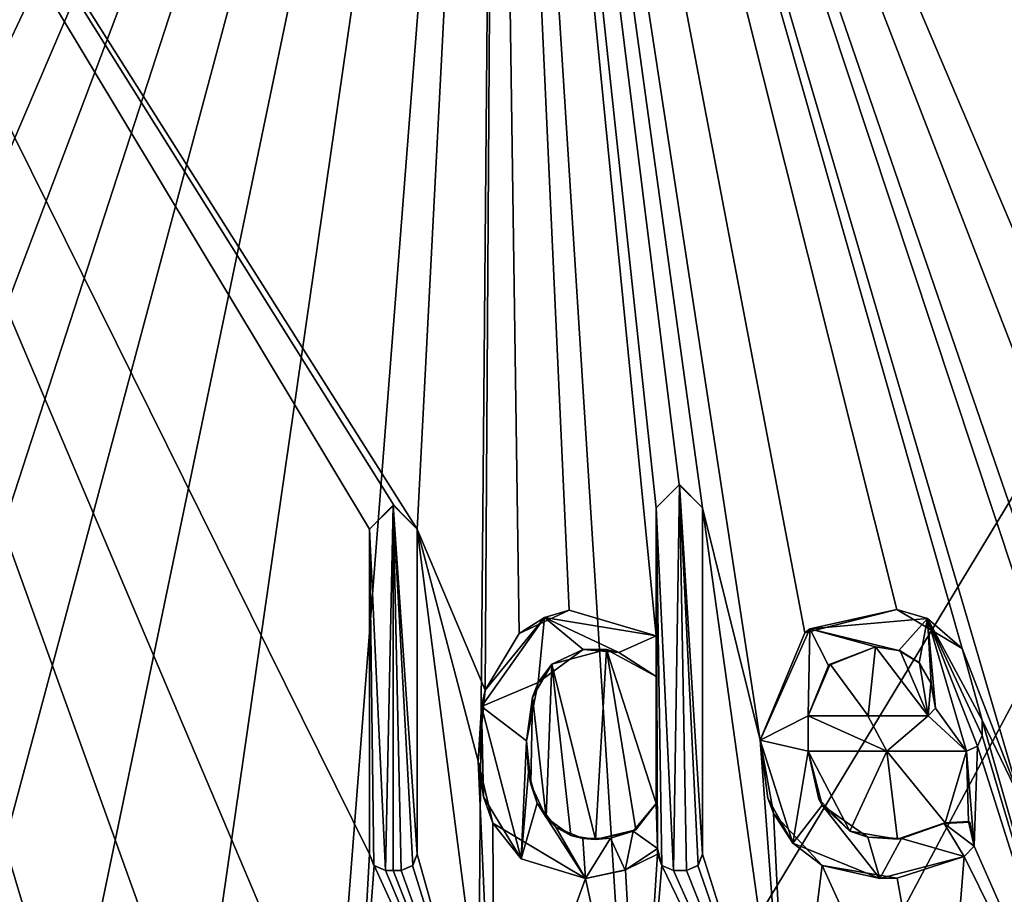
# Model space of a CAD drawing. Units: millimetres. Extents: x -97 to 97, y -10 to 206.
# Drawn here: x -11 to -5, y 32 to 38 of the extents above; entities that cross this region are included whole.
import ezdxf

# ---------------------------------------------------------------- set-up
doc = ezdxf.new("R2010")
doc.units = ezdxf.units.MM
doc.header["$LTSCALE"] = 127.314815
for name, color, linetype in [('300', 7, 'CONTINUOUS'), ('342', 7, 'CONTINUOUS'), ('343', 7, 'CONTINUOUS'), ('344', 7, 'CONTINUOUS'), ('345', 7, 'CONTINUOUS'), ('346', 7, 'CONTINUOUS'), ('347', 7, 'CONTINUOUS'), ('348', 7, 'CONTINUOUS'), ('349', 7, 'CONTINUOUS'), ('350', 7, 'CONTINUOUS'), ('351', 7, 'CONTINUOUS'), ('352', 7, 'CONTINUOUS'), ('353', 7, 'CONTINUOUS'), ('371', 7, 'CONTINUOUS'), ('372', 7, 'CONTINUOUS'), ('373', 7, 'CONTINUOUS'), ('374', 7, 'CONTINUOUS'), ('375', 7, 'CONTINUOUS'), ('376', 7, 'CONTINUOUS'), ('377', 7, 'CONTINUOUS'), ('378', 7, 'CONTINUOUS'), ('379', 7, 'CONTINUOUS'), ('380', 7, 'CONTINUOUS'), ('381', 7, 'CONTINUOUS'), ('382', 7, 'CONTINUOUS'), ('498', 7, 'CONTINUOUS'), ('499', 7, 'CONTINUOUS'), ('500', 7, 'CONTINUOUS'), ('501', 7, 'CONTINUOUS'), ('502', 7, 'CONTINUOUS'), ('503', 7, 'CONTINUOUS'), ('504', 7, 'CONTINUOUS'), ('516', 7, 'CONTINUOUS')]:
    doc.layers.add(name, color=color, linetype=linetype)

msp = doc.modelspace()

# ---------------------------------------------------------------- linework, layer by layer
at = {"layer": '300', "color": 7, "linetype": 'Continuous', "true_color": 0xfffff2}
for points in [[(-14.7227, 43.7, -8.4995), (-8.4915, 43.7, -14.7273), (-14.4867, 31.0001, -8.8958), (-14.7227, 43.7, -8.4995)], [(-14.4867, 31.0001, -8.8958), (-8.4915, 43.7, -14.7273), (-13.9155, 31.0001, -9.7651), (-14.4867, 31.0001, -8.8958)], [(-13.9155, 31.0001, -9.7651), (-8.4915, 43.7, -14.7273), (-13.2922, 31, -10.598), (-13.9155, 31.0001, -9.7651)], [(-13.2922, 31, -10.598), (-8.4915, 43.7, -14.7273), (-12.6191, 31, -11.3911), (-13.2922, 31, -10.598)], [(-12.6191, 31, -11.3911), (-8.4915, 43.7, -14.7273), (-11.8988, 31, -12.1416), (-12.6191, 31, -11.3911)], [(-11.8988, 31, -12.1416), (-8.4915, 43.7, -14.7273), (-11.1339, 31, -12.8466), (-11.8988, 31, -12.1416)], [(-11.1339, 31, -12.8466), (-8.4915, 43.7, -14.7273), (-10.3273, 31, -13.5036), (-11.1339, 31, -12.8466)], [(-10.3273, 31, -13.5036), (-8.4915, 43.7, -14.7273), (-9.4821, 30.9999, -14.1099), (-10.3273, 31, -13.5036)], [(-9.4821, 30.9999, -14.1099), (-8.4915, 43.7, -14.7273), (-8.6013, 30.9998, -14.6635), (-9.4821, 30.9999, -14.1099)], [(-8.6013, 30.9998, -14.6635), (-8.4915, 43.7, -14.7273), (-7.6884, 30.9999, -15.1621), (-8.6013, 30.9998, -14.6635)], [(-8.4915, 43.7, -14.7273), (0, 43.7, -17), (-7.6884, 30.9999, -15.1621), (-8.4915, 43.7, -14.7273)], [(-7.6884, 30.9999, -15.1621), (0, 43.7, -17), (-6.7466, 31.0004, -15.6039), (-7.6884, 30.9999, -15.1621)], [(-6.7466, 31.0004, -15.6039), (0, 43.7, -17), (-5.7796, 31.0011, -15.9874), (-6.7466, 31.0004, -15.6039)], [(-5.7796, 31.0011, -15.9874), (0, 43.7, -17), (-4.7911, 31.0014, -16.3109), (-5.7796, 31.0011, -15.9874)]]:
    msp.add_3dface(points, dxfattribs=at)
at = {"layer": '342', "linetype": 'Continuous'}
for points in [[(-7.523, 32.681, 15.3563), (-7.7167, 32.5513, 15.2599), (-7.523, 32.681, 15.2448), (-7.523, 32.681, 15.3563)], [(-7.523, 32.681, 15.2448), (-7.7167, 32.5513, 15.2599), (-7.7139, 32.5524, 15.1491), (-7.523, 32.681, 15.2448)], [(-7.955, 32.5, 15.137), (-7.955, 32.5, 15.0239), (-7.7139, 32.5524, 15.1491), (-7.955, 32.5, 15.137)], [(-7.7167, 32.5513, 15.2599), (-7.955, 32.5, 15.137), (-7.7139, 32.5524, 15.1491), (-7.7167, 32.5513, 15.2599)]]:
    msp.add_3dface(points, dxfattribs=at)
at = {"layer": '343', "linetype": 'Continuous'}
for points in [[(-8.3508, 33.9692, 14.8076), (-8.2008, 34.0653, 15.0052), (-8.0522, 34.1093, 14.972), (-8.3508, 33.9692, 14.8076)], [(-8.2008, 34.0653, 15.0052), (-7.53, 33.956, 15.3528), (-8.0522, 34.1093, 14.972), (-8.2008, 34.0653, 15.0052)], [(-7.53, 33.956, 15.3528), (-7.53, 33.956, 15.2414), (-8.0522, 34.1093, 14.972), (-7.53, 33.956, 15.3528)], [(-8.5786, 33.5323, 14.7925), (-8.2008, 34.0653, 15.0052), (-8.5551, 33.6289, 14.6905), (-8.5786, 33.5323, 14.7925)], [(-8.5551, 33.6289, 14.6905), (-8.2008, 34.0653, 15.0052), (-8.3508, 33.9692, 14.8076), (-8.5551, 33.6289, 14.6905)], [(-8.5972, 33.2039, 14.6659), (-8.5786, 33.5323, 14.7925), (-8.5551, 33.6289, 14.6905), (-8.5972, 33.2039, 14.6659)], [(-8.5664, 32.99, 14.7995), (-8.5786, 33.5323, 14.7925), (-8.5972, 33.2039, 14.6659), (-8.5664, 32.99, 14.7995)], [(-8.5105, 32.8328, 14.7164), (-8.5664, 32.99, 14.7995), (-8.5972, 33.2039, 14.6659), (-8.5105, 32.8328, 14.7164)], [(-8.3395, 32.6183, 14.9286), (-8.5664, 32.99, 14.7995), (-8.5105, 32.8328, 14.7164), (-8.3395, 32.6183, 14.9286)], [(-7.955, 32.5, 15.0239), (-8.3395, 32.6183, 14.9286), (-8.5105, 32.8328, 14.7164), (-7.955, 32.5, 15.0239)], [(-7.955, 32.5, 15.0239), (-7.955, 32.5, 15.137), (-8.3395, 32.6183, 14.9286), (-7.955, 32.5, 15.0239)]]:
    msp.add_3dface(points, dxfattribs=at)
at = {"layer": '344', "linetype": 'Continuous'}
for points in [[(-7.53, 33.956, 15.2414), (-7.53, 33.956, 15.3528), (-7.53, 34.724, 15.3528), (-7.53, 33.956, 15.2414)], [(-7.53, 34.724, 15.2414), (-7.53, 33.956, 15.2414), (-7.53, 34.724, 15.3528), (-7.53, 34.724, 15.2414)]]:
    msp.add_3dface(points, dxfattribs=at)
at = {"layer": '345', "linetype": 'Continuous'}
for points in [[(-7.53, 34.724, 15.2414), (-7.53, 34.724, 15.3528), (-7.3913, 34.863, 15.4201), (-7.53, 34.724, 15.2414)], [(-7.53, 34.724, 15.2414), (-7.3913, 34.863, 15.4201), (-7.3915, 34.8622, 15.309), (-7.53, 34.724, 15.2414)], [(-7.3913, 34.863, 15.4201), (-7.252, 34.724, 15.4861), (-7.3915, 34.8622, 15.309), (-7.3913, 34.863, 15.4201)], [(-7.252, 34.724, 15.4861), (-7.252, 34.724, 15.3756), (-7.3915, 34.8622, 15.309), (-7.252, 34.724, 15.4861)]]:
    msp.add_3dface(points, dxfattribs=at)
at = {"layer": '346', "linetype": 'Continuous'}
for points in [[(-7.252, 34.724, 15.3756), (-7.252, 34.724, 15.4861), (-7.252, 32.646, 15.4861), (-7.252, 34.724, 15.3756)], [(-7.252, 32.646, 15.3756), (-7.252, 34.724, 15.3756), (-7.252, 32.646, 15.4861), (-7.252, 32.646, 15.3756)]]:
    msp.add_3dface(points, dxfattribs=at)
at = {"layer": '347', "linetype": 'Continuous'}
for points in [[(-7.252, 32.646, 15.3756), (-7.2789, 32.5792, 15.4734), (-7.2794, 32.5787, 15.3626), (-7.252, 32.646, 15.3756)], [(-7.252, 32.646, 15.3756), (-7.252, 32.646, 15.4861), (-7.2789, 32.5792, 15.4734), (-7.252, 32.646, 15.3756)], [(-7.2789, 32.5792, 15.4734), (-7.349, 32.549, 15.4403), (-7.2794, 32.5787, 15.3626), (-7.2789, 32.5792, 15.4734)], [(-7.349, 32.549, 15.4403), (-7.349, 32.549, 15.3295), (-7.2794, 32.5787, 15.3626), (-7.349, 32.549, 15.4403)]]:
    msp.add_3dface(points, dxfattribs=at)
at = {"layer": '348', "linetype": 'Continuous'}
for points in [[(-7.349, 32.549, 15.3295), (-7.349, 32.549, 15.4403), (-7.426, 32.549, 15.4034), (-7.349, 32.549, 15.3295)], [(-7.426, 32.549, 15.2923), (-7.349, 32.549, 15.3295), (-7.426, 32.549, 15.4034), (-7.426, 32.549, 15.2923)]]:
    msp.add_3dface(points, dxfattribs=at)
at = {"layer": '349', "linetype": 'Continuous'}
for points in [[(-7.523, 32.646, 15.3563), (-7.523, 32.646, 15.2448), (-7.4955, 32.5786, 15.2583), (-7.523, 32.646, 15.3563)], [(-7.4962, 32.5793, 15.3694), (-7.523, 32.646, 15.3563), (-7.4955, 32.5786, 15.2583), (-7.4962, 32.5793, 15.3694)], [(-7.426, 32.549, 15.2923), (-7.426, 32.549, 15.4034), (-7.4962, 32.5793, 15.3694), (-7.426, 32.549, 15.2923)], [(-7.426, 32.549, 15.2923), (-7.4962, 32.5793, 15.3694), (-7.4955, 32.5786, 15.2583), (-7.426, 32.549, 15.2923)]]:
    msp.add_3dface(points, dxfattribs=at)
at = {"layer": '350', "linetype": 'Continuous'}
for points in [[(-7.523, 32.681, 15.3563), (-7.523, 32.681, 15.2448), (-7.523, 32.646, 15.3563), (-7.523, 32.681, 15.3563)], [(-7.523, 32.681, 15.2448), (-7.523, 32.646, 15.2448), (-7.523, 32.646, 15.3563), (-7.523, 32.681, 15.2448)]]:
    msp.add_3dface(points, dxfattribs=at)
at = {"layer": '351', "linetype": 'Continuous'}
for points in [[(-7.9672, 33.8744, 15.1306), (-8.2379, 33.6749, 14.9849), (-8.155, 33.7858, 14.9163), (-7.9672, 33.8744, 15.1306)], [(-7.8271, 33.8736, 15.0909), (-7.9672, 33.8744, 15.1306), (-8.155, 33.7858, 14.9163), (-7.8271, 33.8736, 15.0909)], [(-7.7546, 33.8566, 15.2406), (-7.9672, 33.8744, 15.1306), (-7.8271, 33.8736, 15.0909), (-7.7546, 33.8566, 15.2406)], [(-7.53, 33.711, 15.2414), (-7.7546, 33.8566, 15.2406), (-7.8271, 33.8736, 15.0909), (-7.53, 33.711, 15.2414)], [(-7.53, 33.711, 15.3528), (-7.7546, 33.8566, 15.2406), (-7.53, 33.711, 15.2414), (-7.53, 33.711, 15.3528)], [(-8.155, 33.7858, 14.9163), (-8.2379, 33.6749, 14.9849), (-8.2722, 33.5879, 14.8516), (-8.155, 33.7858, 14.9163)], [(-8.2379, 33.6749, 14.9849), (-8.307, 33.326, 14.9467), (-8.2722, 33.5879, 14.8516), (-8.2379, 33.6749, 14.9849)], [(-8.307, 33.326, 14.9467), (-8.307, 33.326, 14.8322), (-8.2722, 33.5879, 14.8516), (-8.307, 33.326, 14.9467)]]:
    msp.add_3dface(points, dxfattribs=at)
at = {"layer": '352', "linetype": 'Continuous'}
for points in [[(-8.307, 33.326, 14.8322), (-8.307, 33.326, 14.9467), (-8.2959, 33.1352, 14.9529), (-8.307, 33.326, 14.8322)], [(-8.307, 33.326, 14.8322), (-8.2959, 33.1352, 14.9529), (-8.2827, 33.0667, 14.8458), (-8.307, 33.326, 14.8322)], [(-8.2959, 33.1352, 14.9529), (-8.2446, 32.9531, 14.9812), (-8.2827, 33.0667, 14.8458), (-8.2959, 33.1352, 14.9529)], [(-8.2827, 33.0667, 14.8458), (-8.2446, 32.9531, 14.9812), (-8.1892, 32.8657, 14.8975), (-8.2827, 33.0667, 14.8458)], [(-8.2446, 32.9531, 14.9812), (-8.1313, 32.8087, 15.043), (-8.1892, 32.8657, 14.8975), (-8.2446, 32.9531, 14.9812)], [(-7.669, 32.7837, 15.2839), (-7.53, 32.951, 15.3528), (-7.6523, 32.7922, 15.1803), (-7.669, 32.7837, 15.2839)], [(-7.53, 32.951, 15.3528), (-7.53, 32.951, 15.2414), (-7.6523, 32.7922, 15.1803), (-7.53, 32.951, 15.3528)], [(-8.1892, 32.8657, 14.8975), (-8.1313, 32.8087, 15.043), (-8.0429, 32.7588, 14.9771), (-8.1892, 32.8657, 14.8975)], [(-8.1313, 32.8087, 15.043), (-7.9695, 32.741, 15.1294), (-8.0429, 32.7588, 14.9771), (-8.1313, 32.8087, 15.043)], [(-7.8943, 32.735, 15.0559), (-7.669, 32.7837, 15.2839), (-7.6523, 32.7922, 15.1803), (-7.8943, 32.735, 15.0559)], [(-7.8036, 32.7419, 15.2156), (-7.669, 32.7837, 15.2839), (-7.8943, 32.735, 15.0559), (-7.8036, 32.7419, 15.2156)], [(-8.0429, 32.7588, 14.9771), (-7.9695, 32.741, 15.1294), (-7.8943, 32.735, 15.0559), (-8.0429, 32.7588, 14.9771)], [(-7.9695, 32.741, 15.1294), (-7.8036, 32.7419, 15.2156), (-7.8943, 32.735, 15.0559), (-7.9695, 32.741, 15.1294)]]:
    msp.add_3dface(points, dxfattribs=at)
at = {"layer": '353', "linetype": 'Continuous'}
for points in [[(-7.53, 33.711, 15.3528), (-7.53, 33.711, 15.2414), (-7.53, 32.951, 15.2414), (-7.53, 33.711, 15.3528)], [(-7.53, 33.711, 15.3528), (-7.53, 32.951, 15.2414), (-7.53, 32.951, 15.3528), (-7.53, 33.711, 15.3528)]]:
    msp.add_3dface(points, dxfattribs=at)
at = {"layer": '371', "linetype": 'Continuous'}
for points in [[(-5.804, 32.8311, 16.0849), (-5.6491, 32.8377, 16.14), (-5.7991, 32.8338, 16.0361), (-5.804, 32.8311, 16.0849)], [(-5.7991, 32.8338, 16.0361), (-5.6491, 32.8377, 16.14), (-5.7974, 32.834, 15.9809), (-5.7991, 32.8338, 16.0361)], [(-5.7974, 32.834, 15.9809), (-5.6491, 32.8377, 16.14), (-5.6566, 32.8432, 16.0313), (-5.7974, 32.834, 15.9809)], [(-5.624, 32.695, 16.1487), (-5.624, 32.695, 16.0428), (-5.6566, 32.8432, 16.0313), (-5.624, 32.695, 16.1487)], [(-5.6491, 32.8377, 16.14), (-5.624, 32.695, 16.1487), (-5.6566, 32.8432, 16.0313), (-5.6491, 32.8377, 16.14)]]:
    msp.add_3dface(points, dxfattribs=at)
at = {"layer": '372', "linetype": 'Continuous'}
for points in [[(-5.683, 32.632, 16.128), (-5.683, 32.632, 16.022), (-5.624, 32.695, 16.0428), (-5.683, 32.632, 16.128)], [(-5.624, 32.695, 16.1487), (-5.683, 32.632, 16.128), (-5.624, 32.695, 16.0428), (-5.624, 32.695, 16.1487)]]:
    msp.add_3dface(points, dxfattribs=at)
at = {"layer": '373', "linetype": 'Continuous'}
for points in [[(-6.906, 33.33, 15.6434), (-6.906, 33.33, 15.5341), (-6.8269, 32.892, 15.569), (-6.906, 33.33, 15.6434)], [(-6.8601, 32.9825, 15.6636), (-6.906, 33.33, 15.6434), (-6.8269, 32.892, 15.569), (-6.8601, 32.9825, 15.6636)], [(-6.7115, 32.7129, 15.7279), (-6.8601, 32.9825, 15.6636), (-6.8269, 32.892, 15.569), (-6.7115, 32.7129, 15.7279)], [(-6.5344, 32.5789, 15.694), (-6.7115, 32.7129, 15.7279), (-6.8269, 32.892, 15.569), (-6.5344, 32.5789, 15.694)], [(-6.1881, 32.5008, 15.9411), (-6.7115, 32.7129, 15.7279), (-6.5344, 32.5789, 15.694), (-6.1881, 32.5008, 15.9411)], [(-5.683, 32.632, 16.022), (-5.683, 32.632, 16.128), (-6.1881, 32.5008, 15.9411), (-5.683, 32.632, 16.022)], [(-5.683, 32.632, 16.022), (-6.1881, 32.5008, 15.9411), (-6.0856, 32.5031, 15.8734), (-5.683, 32.632, 16.022)], [(-6.0856, 32.5031, 15.8734), (-6.1881, 32.5008, 15.9411), (-6.5344, 32.5789, 15.694), (-6.0856, 32.5031, 15.8734)]]:
    msp.add_3dface(points, dxfattribs=at)
at = {"layer": '374', "linetype": 'Continuous'}
for points in [[(-6.6395, 33.9743, 15.6498), (-6.608, 33.9984, 15.7716), (-6.0862, 34.1139, 15.8732), (-6.6395, 33.9743, 15.6498)], [(-6.608, 33.9984, 15.7716), (-5.9033, 34.0595, 16.0487), (-6.0862, 34.1139, 15.8732), (-6.608, 33.9984, 15.7716)], [(-6.0862, 34.1139, 15.8732), (-5.9033, 34.0595, 16.0487), (-5.6957, 33.8795, 16.0174), (-6.0862, 34.1139, 15.8732)], [(-5.9033, 34.0595, 16.0487), (-5.576, 33.449, 16.1653), (-5.6957, 33.8795, 16.0174), (-5.9033, 34.0595, 16.0487)], [(-6.906, 33.33, 15.5341), (-6.906, 33.33, 15.6434), (-6.608, 33.9984, 15.7716), (-6.906, 33.33, 15.5341)], [(-6.906, 33.33, 15.5341), (-6.608, 33.9984, 15.7716), (-6.6395, 33.9743, 15.6498), (-6.906, 33.33, 15.5341)], [(-5.576, 33.449, 16.1653), (-5.576, 33.449, 16.0595), (-5.6957, 33.8795, 16.0174), (-5.576, 33.449, 16.1653)]]:
    msp.add_3dface(points, dxfattribs=at)
at = {"layer": '375', "linetype": 'Continuous'}
for points in [[(-5.576, 33.449, 16.0595), (-5.576, 33.449, 16.1653), (-5.576, 33.358, 16.0595), (-5.576, 33.449, 16.0595)], [(-5.576, 33.358, 16.0595), (-5.576, 33.449, 16.1653), (-5.576, 33.358, 16.1653), (-5.576, 33.358, 16.0595)]]:
    msp.add_3dface(points, dxfattribs=at)
at = {"layer": '376', "linetype": 'Continuous'}
for points in [[(-5.576, 33.358, 16.0595), (-5.6025, 33.2932, 16.1562), (-5.6026, 33.2931, 16.0502), (-5.576, 33.358, 16.0595)], [(-5.576, 33.358, 16.0595), (-5.576, 33.358, 16.1653), (-5.6025, 33.2932, 16.1562), (-5.576, 33.358, 16.0595)], [(-5.6025, 33.2932, 16.1562), (-5.669, 33.265, 16.133), (-5.6026, 33.2931, 16.0502), (-5.6025, 33.2932, 16.1562)], [(-5.669, 33.265, 16.133), (-5.669, 33.265, 16.0269), (-5.6026, 33.2931, 16.0502), (-5.669, 33.265, 16.133)]]:
    msp.add_3dface(points, dxfattribs=at)
at = {"layer": '377', "linetype": 'Continuous'}
for points in [[(-6.618, 33.265, 15.6589), (-6.1461, 33.265, 15.8501), (-6.618, 33.265, 15.7674), (-6.618, 33.265, 15.6589)], [(-6.618, 33.265, 15.7674), (-6.1461, 33.265, 15.8501), (-6.1462, 33.265, 15.9573), (-6.618, 33.265, 15.7674)], [(-5.669, 33.265, 16.0269), (-5.669, 33.265, 16.133), (-6.1462, 33.265, 15.9573), (-5.669, 33.265, 16.0269)], [(-6.1461, 33.265, 15.8501), (-5.669, 33.265, 16.0269), (-6.1462, 33.265, 15.9573), (-6.1461, 33.265, 15.8501)]]:
    msp.add_3dface(points, dxfattribs=at)
at = {"layer": '378', "linetype": 'Continuous'}
for points in [[(-6.618, 33.265, 15.6589), (-6.618, 33.265, 15.7674), (-6.5342, 32.9396, 15.8023), (-6.618, 33.265, 15.6589)], [(-6.618, 33.265, 15.6589), (-6.5342, 32.9396, 15.8023), (-6.554, 32.9763, 15.6858), (-6.618, 33.265, 15.6589)], [(-6.554, 32.9763, 15.6858), (-6.5342, 32.9396, 15.8023), (-6.3679, 32.7842, 15.7623), (-6.554, 32.9763, 15.6858)], [(-6.5342, 32.9396, 15.8023), (-6.2611, 32.748, 15.9125), (-6.3679, 32.7842, 15.7623), (-6.5342, 32.9396, 15.8023)], [(-5.7991, 32.8338, 16.0361), (-5.7974, 32.834, 15.9809), (-6.0829, 32.7369, 15.8745), (-5.7991, 32.8338, 16.0361)], [(-5.804, 32.8311, 16.0849), (-5.7991, 32.8338, 16.0361), (-6.0829, 32.7369, 15.8745), (-5.804, 32.8311, 16.0849)], [(-6.0582, 32.7395, 15.9909), (-5.804, 32.8311, 16.0849), (-6.0829, 32.7369, 15.8745), (-6.0582, 32.7395, 15.9909)], [(-6.3679, 32.7842, 15.7623), (-6.2611, 32.748, 15.9125), (-6.0829, 32.7369, 15.8745), (-6.3679, 32.7842, 15.7623)], [(-6.2611, 32.748, 15.9125), (-6.0582, 32.7395, 15.9909), (-6.0829, 32.7369, 15.8745), (-6.2611, 32.748, 15.9125)]]:
    msp.add_3dface(points, dxfattribs=at)
at = {"layer": '379', "linetype": 'Continuous'}
for points in [[(-6.6179, 33.475, 15.7675), (-6.26, 33.475, 15.913), (-6.6179, 33.475, 15.659), (-6.6179, 33.475, 15.7675)], [(-6.6179, 33.475, 15.659), (-6.26, 33.475, 15.913), (-6.2599, 33.475, 15.8055), (-6.6179, 33.475, 15.659)], [(-6.26, 33.475, 15.913), (-5.8989, 33.475, 16.0503), (-6.2599, 33.475, 15.8055), (-6.26, 33.475, 15.913)], [(-5.8989, 33.475, 16.0503), (-5.8989, 33.475, 15.9437), (-6.2599, 33.475, 15.8055), (-5.8989, 33.475, 16.0503)]]:
    msp.add_3dface(points, dxfattribs=at)
at = {"layer": '380', "linetype": 'Continuous'}
for points in [[(-5.855, 33.522, 16.0664), (-5.855, 33.522, 15.9599), (-5.8989, 33.475, 15.9437), (-5.855, 33.522, 16.0664)], [(-5.8989, 33.475, 16.0503), (-5.855, 33.522, 16.0664), (-5.8989, 33.475, 15.9437), (-5.8989, 33.475, 16.0503)]]:
    msp.add_3dface(points, dxfattribs=at)
at = {"layer": '381', "linetype": 'Continuous'}
for points in [[(-6.215, 33.889, 15.9306), (-6.215, 33.889, 15.8232), (-6.0667, 33.8648, 15.8806), (-6.215, 33.889, 15.9306)], [(-6.0743, 33.8671, 15.9848), (-6.215, 33.889, 15.9306), (-6.0667, 33.8648, 15.8806), (-6.0743, 33.8671, 15.9848)], [(-5.953, 33.7944, 16.0303), (-6.0743, 33.8671, 15.9848), (-6.0667, 33.8648, 15.8806), (-5.953, 33.7944, 16.0303)], [(-5.9502, 33.793, 15.9247), (-5.953, 33.7944, 16.0303), (-6.0667, 33.8648, 15.8806), (-5.9502, 33.793, 15.9247)], [(-5.8814, 33.669, 16.0567), (-5.953, 33.7944, 16.0303), (-5.8822, 33.6722, 15.9499), (-5.8814, 33.669, 16.0567)], [(-5.8822, 33.6722, 15.9499), (-5.953, 33.7944, 16.0303), (-5.9502, 33.793, 15.9247), (-5.8822, 33.6722, 15.9499)], [(-5.855, 33.522, 15.9599), (-5.8814, 33.669, 16.0567), (-5.8822, 33.6722, 15.9499), (-5.855, 33.522, 15.9599)], [(-5.855, 33.522, 15.9599), (-5.855, 33.522, 16.0664), (-5.8814, 33.669, 16.0567), (-5.855, 33.522, 15.9599)]]:
    msp.add_3dface(points, dxfattribs=at)
at = {"layer": '382', "linetype": 'Continuous'}
for points in [[(-6.215, 33.889, 15.8232), (-6.215, 33.889, 15.9306), (-6.4959, 33.7784, 15.8181), (-6.215, 33.889, 15.8232)], [(-6.215, 33.889, 15.8232), (-6.4959, 33.7784, 15.8181), (-6.4874, 33.7865, 15.7135), (-6.215, 33.889, 15.8232)], [(-6.6179, 33.475, 15.7675), (-6.6179, 33.475, 15.659), (-6.4874, 33.7865, 15.7135), (-6.6179, 33.475, 15.7675)], [(-6.4959, 33.7784, 15.8181), (-6.6179, 33.475, 15.7675), (-6.4874, 33.7865, 15.7135), (-6.4959, 33.7784, 15.8181)]]:
    msp.add_3dface(points, dxfattribs=at)
at = {"layer": '498', "linetype": 'Continuous'}
for points in [[(-9.25, 34.595, 14.2632), (-9.1075, 34.7385, 14.4729), (-9.1039, 34.7385, 14.3568), (-9.25, 34.595, 14.2632)], [(-9.25, 34.595, 14.3822), (-9.1075, 34.7385, 14.4729), (-9.25, 34.595, 14.2632), (-9.25, 34.595, 14.3822)], [(-9.1075, 34.7385, 14.4729), (-8.963, 34.595, 14.5628), (-9.1039, 34.7385, 14.3568), (-9.1075, 34.7385, 14.4729)], [(-8.963, 34.595, 14.5628), (-8.963, 34.595, 14.4452), (-9.1039, 34.7385, 14.3568), (-8.963, 34.595, 14.5628)]]:
    msp.add_3dface(points, dxfattribs=at)
at = {"layer": '499', "linetype": 'Continuous'}
for points in [[(-8.963, 32.646, 14.4452), (-8.963, 34.595, 14.4452), (-8.963, 32.646, 14.5628), (-8.963, 32.646, 14.4452)], [(-8.963, 34.595, 14.4452), (-8.963, 34.595, 14.5628), (-8.963, 32.646, 14.5628), (-8.963, 34.595, 14.4452)]]:
    msp.add_3dface(points, dxfattribs=at)
at = {"layer": '500', "linetype": 'Continuous'}
for points in [[(-8.963, 32.646, 14.4452), (-8.9898, 32.5793, 14.5463), (-8.9906, 32.5785, 14.4281), (-8.963, 32.646, 14.4452)], [(-8.963, 32.646, 14.4452), (-8.963, 32.646, 14.5628), (-8.9898, 32.5793, 14.5463), (-8.963, 32.646, 14.4452)], [(-8.9898, 32.5793, 14.5463), (-9.06, 32.549, 14.5026), (-8.9906, 32.5785, 14.4281), (-8.9898, 32.5793, 14.5463)], [(-9.06, 32.549, 14.5026), (-9.06, 32.549, 14.3846), (-8.9906, 32.5785, 14.4281), (-9.06, 32.549, 14.5026)]]:
    msp.add_3dface(points, dxfattribs=at)
at = {"layer": '501', "linetype": 'Continuous'}
for points in [[(-9.153, 32.549, 14.3256), (-9.1065, 32.549, 14.3552), (-9.153, 32.549, 14.4441), (-9.153, 32.549, 14.3256)], [(-9.153, 32.549, 14.4441), (-9.06, 32.549, 14.5026), (-9.1065, 32.549, 14.4735), (-9.153, 32.549, 14.4441)], [(-9.1065, 32.549, 14.3552), (-9.06, 32.549, 14.3846), (-9.153, 32.549, 14.4441), (-9.1065, 32.549, 14.3552)], [(-9.06, 32.549, 14.3846), (-9.06, 32.549, 14.5026), (-9.153, 32.549, 14.4441), (-9.06, 32.549, 14.3846)]]:
    msp.add_3dface(points, dxfattribs=at)
at = {"layer": '502', "linetype": 'Continuous'}
for points in [[(-9.25, 32.646, 14.3822), (-9.25, 32.646, 14.2632), (-9.2222, 32.5782, 14.2811), (-9.25, 32.646, 14.3822)], [(-9.2233, 32.5793, 14.3994), (-9.25, 32.646, 14.3822), (-9.2222, 32.5782, 14.2811), (-9.2233, 32.5793, 14.3994)], [(-9.153, 32.549, 14.3256), (-9.153, 32.549, 14.4441), (-9.2233, 32.5793, 14.3994), (-9.153, 32.549, 14.3256)], [(-9.153, 32.549, 14.3256), (-9.2233, 32.5793, 14.3994), (-9.2222, 32.5782, 14.2811), (-9.153, 32.549, 14.3256)]]:
    msp.add_3dface(points, dxfattribs=at)
at = {"layer": '503', "linetype": 'Continuous'}
for points in [[(-9.25, 34.595, 14.3822), (-9.25, 32.646, 14.2632), (-9.25, 32.646, 14.3822), (-9.25, 34.595, 14.3822)], [(-9.25, 34.595, 14.3822), (-9.25, 34.595, 14.2632), (-9.25, 32.646, 14.2632), (-9.25, 34.595, 14.3822)]]:
    msp.add_3dface(points, dxfattribs=at)
at = {"layer": '504', "linetype": 'Continuous'}
for points in [[(-7.3913, 34.863, 15.4201), (-7.53, 34.724, 15.3528), (-7.426, 32.549, 15.4034), (-7.3913, 34.863, 15.4201)], [(-7.3913, 34.863, 15.4201), (-7.426, 32.549, 15.4034), (-7.349, 32.549, 15.4403), (-7.3913, 34.863, 15.4201)], [(-7.252, 34.724, 15.4861), (-7.3913, 34.863, 15.4201), (-7.252, 32.646, 15.4861), (-7.252, 34.724, 15.4861)], [(-7.252, 32.646, 15.4861), (-7.3913, 34.863, 15.4201), (-7.2789, 32.5792, 15.4734), (-7.252, 32.646, 15.4861)], [(-7.3913, 34.863, 15.4201), (-7.349, 32.549, 15.4403), (-7.2789, 32.5792, 15.4734), (-7.3913, 34.863, 15.4201)], [(-9.1075, 34.7385, 14.4729), (-9.25, 34.595, 14.3822), (-9.153, 32.549, 14.4441), (-9.1075, 34.7385, 14.4729)], [(-9.1075, 34.7385, 14.4729), (-9.153, 32.549, 14.4441), (-9.1065, 32.549, 14.4735), (-9.1075, 34.7385, 14.4729)], [(-9.06, 32.549, 14.5026), (-9.1075, 34.7385, 14.4729), (-9.1065, 32.549, 14.4735), (-9.06, 32.549, 14.5026)], [(-9.1075, 34.7385, 14.4729), (-9.06, 32.549, 14.5026), (-8.9898, 32.5793, 14.5463), (-9.1075, 34.7385, 14.4729)], [(-8.963, 32.646, 14.5628), (-9.1075, 34.7385, 14.4729), (-8.9898, 32.5793, 14.5463), (-8.963, 32.646, 14.5628)], [(-8.963, 34.595, 14.5628), (-9.1075, 34.7385, 14.4729), (-8.963, 32.646, 14.5628), (-8.963, 34.595, 14.5628)], [(-7.53, 33.956, 15.3528), (-7.523, 32.681, 15.3563), (-7.53, 34.724, 15.3528), (-7.53, 33.956, 15.3528)], [(-7.53, 34.724, 15.3528), (-7.523, 32.681, 15.3563), (-7.4962, 32.5793, 15.3694), (-7.53, 34.724, 15.3528)], [(-7.426, 32.549, 15.4034), (-7.53, 34.724, 15.3528), (-7.4962, 32.5793, 15.3694), (-7.426, 32.549, 15.4034)], [(-9.25, 34.595, 14.3822), (-9.25, 32.646, 14.3822), (-9.2233, 32.5793, 14.3994), (-9.25, 34.595, 14.3822)], [(-9.153, 32.549, 14.4441), (-9.25, 34.595, 14.3822), (-9.2233, 32.5793, 14.3994), (-9.153, 32.549, 14.4441)], [(-8.2008, 34.0653, 15.0052), (-8.5786, 33.5323, 14.7925), (-8.2379, 33.6749, 14.9849), (-8.2008, 34.0653, 15.0052)], [(-8.2008, 34.0653, 15.0052), (-8.2379, 33.6749, 14.9849), (-7.9672, 33.8744, 15.1306), (-8.2008, 34.0653, 15.0052)], [(-7.53, 33.956, 15.3528), (-8.2008, 34.0653, 15.0052), (-7.7546, 33.8566, 15.2406), (-7.53, 33.956, 15.3528)], [(-8.2008, 34.0653, 15.0052), (-7.9672, 33.8744, 15.1306), (-7.7546, 33.8566, 15.2406), (-8.2008, 34.0653, 15.0052)], [(-5.9033, 34.0595, 16.0487), (-6.608, 33.9984, 15.7716), (-6.0743, 33.8671, 15.9848), (-5.9033, 34.0595, 16.0487)], [(-5.9033, 34.0595, 16.0487), (-6.0743, 33.8671, 15.9848), (-5.953, 33.7944, 16.0303), (-5.9033, 34.0595, 16.0487)], [(-5.9033, 34.0595, 16.0487), (-5.953, 33.7944, 16.0303), (-5.8814, 33.669, 16.0567), (-5.9033, 34.0595, 16.0487)], [(-5.576, 33.449, 16.1653), (-5.9033, 34.0595, 16.0487), (-5.576, 33.358, 16.1653), (-5.576, 33.449, 16.1653)], [(-5.576, 33.358, 16.1653), (-5.9033, 34.0595, 16.0487), (-5.6025, 33.2932, 16.1562), (-5.576, 33.358, 16.1653)], [(-5.9033, 34.0595, 16.0487), (-5.669, 33.265, 16.133), (-5.6025, 33.2932, 16.1562), (-5.9033, 34.0595, 16.0487)], [(-5.669, 33.265, 16.133), (-5.9033, 34.0595, 16.0487), (-5.855, 33.522, 16.0664), (-5.669, 33.265, 16.133)], [(-5.855, 33.522, 16.0664), (-5.9033, 34.0595, 16.0487), (-5.8814, 33.669, 16.0567), (-5.855, 33.522, 16.0664)], [(-7.53, 33.956, 15.3528), (-7.7546, 33.8566, 15.2406), (-7.53, 33.711, 15.3528), (-7.53, 33.956, 15.3528)], [(-7.523, 32.681, 15.3563), (-7.53, 33.956, 15.3528), (-7.53, 33.711, 15.3528), (-7.523, 32.681, 15.3563)], [(-6.608, 33.9984, 15.7716), (-6.906, 33.33, 15.6434), (-6.6179, 33.475, 15.7675), (-6.608, 33.9984, 15.7716)], [(-6.608, 33.9984, 15.7716), (-6.6179, 33.475, 15.7675), (-6.4959, 33.7784, 15.8181), (-6.608, 33.9984, 15.7716)], [(-6.608, 33.9984, 15.7716), (-6.215, 33.889, 15.9306), (-6.0743, 33.8671, 15.9848), (-6.608, 33.9984, 15.7716)], [(-6.215, 33.889, 15.9306), (-6.608, 33.9984, 15.7716), (-6.4959, 33.7784, 15.8181), (-6.215, 33.889, 15.9306)], [(-8.5786, 33.5323, 14.7925), (-8.307, 33.326, 14.9467), (-8.2379, 33.6749, 14.9849), (-8.5786, 33.5323, 14.7925)], [(-7.523, 32.681, 15.3563), (-7.53, 33.711, 15.3528), (-7.53, 32.951, 15.3528), (-7.523, 32.681, 15.3563)], [(-8.5786, 33.5323, 14.7925), (-8.5664, 32.99, 14.7995), (-8.3395, 32.6183, 14.9286), (-8.5786, 33.5323, 14.7925)], [(-8.5786, 33.5323, 14.7925), (-8.3395, 32.6183, 14.9286), (-8.307, 33.326, 14.9467), (-8.5786, 33.5323, 14.7925)], [(-5.669, 33.265, 16.133), (-5.855, 33.522, 16.0664), (-5.8989, 33.475, 16.0503), (-5.669, 33.265, 16.133)], [(-6.906, 33.33, 15.6434), (-6.618, 33.265, 15.7674), (-6.6179, 33.475, 15.7675), (-6.906, 33.33, 15.6434)], [(-6.618, 33.265, 15.7674), (-6.1462, 33.265, 15.9573), (-6.6179, 33.475, 15.7675), (-6.618, 33.265, 15.7674)], [(-6.1462, 33.265, 15.9573), (-6.26, 33.475, 15.913), (-6.6179, 33.475, 15.7675), (-6.1462, 33.265, 15.9573)], [(-6.1462, 33.265, 15.9573), (-5.8989, 33.475, 16.0503), (-6.26, 33.475, 15.913), (-6.1462, 33.265, 15.9573)], [(-6.1462, 33.265, 15.9573), (-5.669, 33.265, 16.133), (-5.8989, 33.475, 16.0503), (-6.1462, 33.265, 15.9573)], [(-8.307, 33.326, 14.9467), (-8.3395, 32.6183, 14.9286), (-8.2959, 33.1352, 14.9529), (-8.307, 33.326, 14.9467)], [(-6.906, 33.33, 15.6434), (-6.8601, 32.9825, 15.6636), (-6.7115, 32.7129, 15.7279), (-6.906, 33.33, 15.6434)], [(-6.906, 33.33, 15.6434), (-6.7115, 32.7129, 15.7279), (-6.618, 33.265, 15.7674), (-6.906, 33.33, 15.6434)], [(-6.618, 33.265, 15.7674), (-6.7115, 32.7129, 15.7279), (-6.5342, 32.9396, 15.8023), (-6.618, 33.265, 15.7674)], [(-8.3395, 32.6183, 14.9286), (-8.2446, 32.9531, 14.9812), (-8.2959, 33.1352, 14.9529), (-8.3395, 32.6183, 14.9286)], [(-8.3395, 32.6183, 14.9286), (-7.955, 32.5, 15.137), (-8.2446, 32.9531, 14.9812), (-8.3395, 32.6183, 14.9286)], [(-7.955, 32.5, 15.137), (-8.1313, 32.8087, 15.043), (-8.2446, 32.9531, 14.9812), (-7.955, 32.5, 15.137)], [(-7.523, 32.681, 15.3563), (-7.53, 32.951, 15.3528), (-7.669, 32.7837, 15.2839), (-7.523, 32.681, 15.3563)], [(-6.7115, 32.7129, 15.7279), (-6.1881, 32.5008, 15.9411), (-6.5342, 32.9396, 15.8023), (-6.7115, 32.7129, 15.7279)], [(-6.1881, 32.5008, 15.9411), (-6.2611, 32.748, 15.9125), (-6.5342, 32.9396, 15.8023), (-6.1881, 32.5008, 15.9411)], [(-5.683, 32.632, 16.128), (-5.804, 32.8311, 16.0849), (-6.0582, 32.7395, 15.9909), (-5.683, 32.632, 16.128)], [(-5.6491, 32.8377, 16.14), (-5.804, 32.8311, 16.0849), (-5.624, 32.695, 16.1487), (-5.6491, 32.8377, 16.14)], [(-5.804, 32.8311, 16.0849), (-5.683, 32.632, 16.128), (-5.624, 32.695, 16.1487), (-5.804, 32.8311, 16.0849)], [(-7.955, 32.5, 15.137), (-7.9695, 32.741, 15.1294), (-8.1313, 32.8087, 15.043), (-7.955, 32.5, 15.137)], [(-7.7167, 32.5513, 15.2599), (-7.669, 32.7837, 15.2839), (-7.8036, 32.7419, 15.2156), (-7.7167, 32.5513, 15.2599)], [(-7.7167, 32.5513, 15.2599), (-7.523, 32.681, 15.3563), (-7.669, 32.7837, 15.2839), (-7.7167, 32.5513, 15.2599)], [(-7.955, 32.5, 15.137), (-7.8036, 32.7419, 15.2156), (-7.9695, 32.741, 15.1294), (-7.955, 32.5, 15.137)], [(-7.955, 32.5, 15.137), (-7.7167, 32.5513, 15.2599), (-7.8036, 32.7419, 15.2156), (-7.955, 32.5, 15.137)], [(-6.1881, 32.5008, 15.9411), (-6.0582, 32.7395, 15.9909), (-6.2611, 32.748, 15.9125), (-6.1881, 32.5008, 15.9411)], [(-6.1881, 32.5008, 15.9411), (-5.683, 32.632, 16.128), (-6.0582, 32.7395, 15.9909), (-6.1881, 32.5008, 15.9411)], [(-7.523, 32.681, 15.3563), (-7.523, 32.646, 15.3563), (-7.4962, 32.5793, 15.3694), (-7.523, 32.681, 15.3563)]]:
    msp.add_3dface(points, dxfattribs=at)
at = {"layer": '516', "color": 7, "linetype": 'Continuous', "true_color": 0xfffff2}
for points in [[(-8.4916, 43.7, 14.7273), (-14.7227, 43.7, 8.4996), (-8.963, 34.595, 14.4452), (-8.4916, 43.7, 14.7273)], [(-14.7227, 43.7, 8.4996), (-11.666, 31, 12.3654), (-10.9272, 31, 13.0229), (-14.7227, 43.7, 8.4996)], [(-14.7227, 43.7, 8.4996), (-10.9272, 31, 13.0229), (-10.1514, 31, 13.6363), (-14.7227, 43.7, 8.4996)], [(-14.7227, 43.7, 8.4996), (-10.1514, 31, 13.6363), (-9.3413, 31, 14.2035), (-14.7227, 43.7, 8.4996)], [(-14.7227, 43.7, 8.4996), (-9.3413, 31, 14.2035), (-9.25, 32.646, 14.2632), (-14.7227, 43.7, 8.4996)], [(-8.963, 34.595, 14.4452), (-14.7227, 43.7, 8.4996), (-9.1039, 34.7385, 14.3568), (-8.963, 34.595, 14.4452)], [(-14.7227, 43.7, 8.4996), (-9.25, 34.595, 14.2632), (-9.1039, 34.7385, 14.3568), (-14.7227, 43.7, 8.4996)], [(-9.25, 34.595, 14.2632), (-14.7227, 43.7, 8.4996), (-9.25, 32.646, 14.2632), (-9.25, 34.595, 14.2632)], [(-8.5551, 33.6289, 14.6905), (-8.4916, 43.7, 14.7273), (-8.963, 34.595, 14.4452), (-8.5551, 33.6289, 14.6905)], [(-8.4916, 43.7, 14.7273), (-8.5551, 33.6289, 14.6905), (-8.3508, 33.9692, 14.8076), (-8.4916, 43.7, 14.7273)], [(-7.53, 33.956, 15.2414), (-8.4916, 43.7, 14.7273), (-8.0522, 34.1093, 14.972), (-7.53, 33.956, 15.2414)], [(-8.4916, 43.7, 14.7273), (-7.53, 33.956, 15.2414), (-7.53, 34.724, 15.2414), (-8.4916, 43.7, 14.7273)], [(-8.4916, 43.7, 14.7273), (-8.3508, 33.9692, 14.8076), (-8.0522, 34.1093, 14.972), (-8.4916, 43.7, 14.7273)], [(-8.4916, 43.7, 14.7273), (-7.53, 34.724, 15.2414), (-7.3915, 34.8622, 15.309), (-8.4916, 43.7, 14.7273)], [(-7.252, 34.724, 15.3756), (-8.4916, 43.7, 14.7273), (-7.3915, 34.8622, 15.309), (-7.252, 34.724, 15.3756)], [(-8.4916, 43.7, 14.7273), (-7.252, 34.724, 15.3756), (-6.906, 33.33, 15.5341), (-8.4916, 43.7, 14.7273)], [(-8.4916, 43.7, 14.7273), (-5.347, 32.978, 16.1372), (-5.2509, 33.9245, 16.1687), (-8.4916, 43.7, 14.7273)], [(-5.347, 32.978, 16.1372), (-8.4916, 43.7, 14.7273), (-5.6957, 33.8795, 16.0174), (-5.347, 32.978, 16.1372)], [(-5.16, 34.012, 16.198), (-8.4916, 43.7, 14.7273), (-5.2509, 33.9245, 16.1687), (-5.16, 34.012, 16.198)], [(-8.4916, 43.7, 14.7273), (-5.16, 34.012, 16.198), (-4.7885, 34.1129, 16.3117), (-8.4916, 43.7, 14.7273)], [(-8.4916, 43.7, 14.7273), (-4.7885, 34.1129, 16.3117), (-4.4106, 34.0849, 16.4179), (-8.4916, 43.7, 14.7273)], [(-8.4916, 43.7, 14.7273), (-4.4106, 34.0849, 16.4179), (-4.3939, 38.7571, 16.4223), (-8.4916, 43.7, 14.7273)], [(-8.4916, 43.7, 14.7273), (-6.906, 33.33, 15.5341), (-6.6395, 33.9743, 15.6498), (-8.4916, 43.7, 14.7273)], [(-8.4916, 43.7, 14.7273), (-6.6395, 33.9743, 15.6498), (-6.0862, 34.1139, 15.8732), (-8.4916, 43.7, 14.7273)], [(-8.4916, 43.7, 14.7273), (-6.0862, 34.1139, 15.8732), (-5.6957, 33.8795, 16.0174), (-8.4916, 43.7, 14.7273)], [(-6.7326, 31, 15.61), (-7.252, 34.724, 15.3756), (-7.252, 32.646, 15.3756), (-6.7326, 31, 15.61)], [(-7.252, 34.724, 15.3756), (-6.7326, 31, 15.61), (-6.906, 33.33, 15.5341), (-7.252, 34.724, 15.3756)], [(-8.4995, 31, 14.7227), (-8.5972, 33.2039, 14.6659), (-8.963, 34.595, 14.4452), (-8.4995, 31, 14.7227)], [(-8.4995, 31, 14.7227), (-8.963, 34.595, 14.4452), (-8.963, 32.646, 14.4452), (-8.4995, 31, 14.7227)], [(-8.5972, 33.2039, 14.6659), (-8.5551, 33.6289, 14.6905), (-8.963, 34.595, 14.4452), (-8.5972, 33.2039, 14.6659)], [(-7.8271, 33.8736, 15.0909), (-8.155, 33.7858, 14.9163), (-7.8943, 32.735, 15.0559), (-7.8271, 33.8736, 15.0909)], [(-7.8271, 33.8736, 15.0909), (-7.8943, 32.735, 15.0559), (-7.6523, 32.7922, 15.1803), (-7.8271, 33.8736, 15.0909)], [(-7.53, 33.711, 15.2414), (-7.8271, 33.8736, 15.0909), (-7.53, 32.951, 15.2414), (-7.53, 33.711, 15.2414)], [(-7.53, 32.951, 15.2414), (-7.8271, 33.8736, 15.0909), (-7.6523, 32.7922, 15.1803), (-7.53, 32.951, 15.2414)], [(-6.2599, 33.475, 15.8055), (-6.215, 33.889, 15.8232), (-6.4874, 33.7865, 15.7135), (-6.2599, 33.475, 15.8055)], [(-6.2599, 33.475, 15.8055), (-5.8989, 33.475, 15.9437), (-6.215, 33.889, 15.8232), (-6.2599, 33.475, 15.8055)], [(-6.215, 33.889, 15.8232), (-5.8989, 33.475, 15.9437), (-6.0667, 33.8648, 15.8806), (-6.215, 33.889, 15.8232)], [(-5.8989, 33.475, 15.9437), (-5.9502, 33.793, 15.9247), (-6.0667, 33.8648, 15.8806), (-5.8989, 33.475, 15.9437)], [(-5.576, 33.449, 16.0595), (-5.347, 32.978, 16.1372), (-5.6957, 33.8795, 16.0174), (-5.576, 33.449, 16.0595)], [(-8.155, 33.7858, 14.9163), (-8.2722, 33.5879, 14.8516), (-8.1892, 32.8657, 14.8975), (-8.155, 33.7858, 14.9163)], [(-8.155, 33.7858, 14.9163), (-8.1892, 32.8657, 14.8975), (-8.0429, 32.7588, 14.9771), (-8.155, 33.7858, 14.9163)], [(-8.155, 33.7858, 14.9163), (-8.0429, 32.7588, 14.9771), (-7.8943, 32.735, 15.0559), (-8.155, 33.7858, 14.9163)], [(-6.6179, 33.475, 15.659), (-6.2599, 33.475, 15.8055), (-6.4874, 33.7865, 15.7135), (-6.6179, 33.475, 15.659)], [(-5.8989, 33.475, 15.9437), (-5.8822, 33.6722, 15.9499), (-5.9502, 33.793, 15.9247), (-5.8989, 33.475, 15.9437)], [(-5.8989, 33.475, 15.9437), (-5.855, 33.522, 15.9599), (-5.8822, 33.6722, 15.9499), (-5.8989, 33.475, 15.9437)], [(-8.2722, 33.5879, 14.8516), (-8.307, 33.326, 14.8322), (-8.2827, 33.0667, 14.8458), (-8.2722, 33.5879, 14.8516)], [(-8.2722, 33.5879, 14.8516), (-8.2827, 33.0667, 14.8458), (-8.1892, 32.8657, 14.8975), (-8.2722, 33.5879, 14.8516)], [(-4.8749, 31, 16.2861), (-5.347, 32.978, 16.1372), (-5.576, 33.449, 16.0595), (-4.8749, 31, 16.2861)], [(-4.8749, 31, 16.2861), (-5.576, 33.449, 16.0595), (-5.576, 33.358, 16.0595), (-4.8749, 31, 16.2861)], [(-6.906, 33.33, 15.5341), (-6.7326, 31, 15.61), (-6.8269, 32.892, 15.569), (-6.906, 33.33, 15.5341)], [(-4.8749, 31, 16.2861), (-5.576, 33.358, 16.0595), (-5.6026, 33.2931, 16.0502), (-4.8749, 31, 16.2861)], [(-6.1461, 33.265, 15.8501), (-6.618, 33.265, 15.6589), (-6.3679, 32.7842, 15.7623), (-6.1461, 33.265, 15.8501)], [(-6.618, 33.265, 15.6589), (-6.554, 32.9763, 15.6858), (-6.3679, 32.7842, 15.7623), (-6.618, 33.265, 15.6589)], [(-6.1461, 33.265, 15.8501), (-6.3679, 32.7842, 15.7623), (-6.0829, 32.7369, 15.8745), (-6.1461, 33.265, 15.8501)], [(-5.7974, 32.834, 15.9809), (-5.669, 33.265, 16.0269), (-6.1461, 33.265, 15.8501), (-5.7974, 32.834, 15.9809)], [(-5.7974, 32.834, 15.9809), (-6.1461, 33.265, 15.8501), (-6.0829, 32.7369, 15.8745), (-5.7974, 32.834, 15.9809)], [(-5.7974, 32.834, 15.9809), (-5.6566, 32.8432, 16.0313), (-5.669, 33.265, 16.0269), (-5.7974, 32.834, 15.9809)], [(-5.669, 33.265, 16.0269), (-5.624, 32.695, 16.0428), (-5.6026, 33.2931, 16.0502), (-5.669, 33.265, 16.0269)], [(-5.6566, 32.8432, 16.0313), (-5.624, 32.695, 16.0428), (-5.669, 33.265, 16.0269), (-5.6566, 32.8432, 16.0313)], [(-5.624, 32.695, 16.0428), (-4.8749, 31, 16.2861), (-5.6026, 33.2931, 16.0502), (-5.624, 32.695, 16.0428)], [(-8.4995, 31, 14.7227), (-8.5105, 32.8328, 14.7164), (-8.5972, 33.2039, 14.6659), (-8.4995, 31, 14.7227)], [(-6.7326, 31, 15.61), (-6.5344, 32.5789, 15.694), (-6.8269, 32.892, 15.569), (-6.7326, 31, 15.61)], [(-8.4995, 31, 14.7227), (-7.955, 32.5, 15.0239), (-8.5105, 32.8328, 14.7164), (-8.4995, 31, 14.7227)], [(-7.523, 32.681, 15.2448), (-7.7139, 32.5524, 15.1491), (-7.523, 32.646, 15.2448), (-7.523, 32.681, 15.2448)], [(-5.683, 32.632, 16.022), (-4.8749, 31, 16.2861), (-5.624, 32.695, 16.0428), (-5.683, 32.632, 16.022)], [(-9.25, 32.646, 14.2632), (-9.3413, 31, 14.2035), (-9.2222, 32.5782, 14.2811), (-9.25, 32.646, 14.2632)], [(-8.4995, 31, 14.7227), (-8.963, 32.646, 14.4452), (-8.9906, 32.5785, 14.4281), (-8.4995, 31, 14.7227)], [(-7.7139, 32.5524, 15.1491), (-7.629, 31, 15.1921), (-7.523, 32.646, 15.2448), (-7.7139, 32.5524, 15.1491)], [(-7.523, 32.646, 15.2448), (-7.629, 31, 15.1921), (-7.4955, 32.5786, 15.2583), (-7.523, 32.646, 15.2448)], [(-6.7326, 31, 15.61), (-7.252, 32.646, 15.3756), (-7.2794, 32.5787, 15.3626), (-6.7326, 31, 15.61)], [(-5.8136, 31, 15.975), (-5.683, 32.632, 16.022), (-6.0856, 32.5031, 15.8734), (-5.8136, 31, 15.975)], [(-5.8136, 31, 15.975), (-4.8749, 31, 16.2861), (-5.683, 32.632, 16.022), (-5.8136, 31, 15.975)], [(-9.3413, 31, 14.2035), (-8.4995, 31, 14.7227), (-9.2222, 32.5782, 14.2811), (-9.3413, 31, 14.2035)], [(-8.4995, 31, 14.7227), (-9.153, 32.549, 14.3256), (-9.2222, 32.5782, 14.2811), (-8.4995, 31, 14.7227)], [(-8.4995, 31, 14.7227), (-9.1065, 32.549, 14.3552), (-9.153, 32.549, 14.3256), (-8.4995, 31, 14.7227)], [(-8.4995, 31, 14.7227), (-9.06, 32.549, 14.3846), (-9.1065, 32.549, 14.3552), (-8.4995, 31, 14.7227)], [(-9.06, 32.549, 14.3846), (-8.4995, 31, 14.7227), (-8.9906, 32.5785, 14.4281), (-9.06, 32.549, 14.3846)], [(-7.955, 32.5, 15.0239), (-7.629, 31, 15.1921), (-7.7139, 32.5524, 15.1491), (-7.955, 32.5, 15.0239)], [(-7.629, 31, 15.1921), (-6.7326, 31, 15.61), (-7.4955, 32.5786, 15.2583), (-7.629, 31, 15.1921)], [(-6.7326, 31, 15.61), (-7.426, 32.549, 15.2923), (-7.4955, 32.5786, 15.2583), (-6.7326, 31, 15.61)], [(-6.7326, 31, 15.61), (-7.349, 32.549, 15.3295), (-7.426, 32.549, 15.2923), (-6.7326, 31, 15.61)], [(-7.349, 32.549, 15.3295), (-6.7326, 31, 15.61), (-7.2794, 32.5787, 15.3626), (-7.349, 32.549, 15.3295)], [(-6.7326, 31, 15.61), (-5.8136, 31, 15.975), (-6.5344, 32.5789, 15.694), (-6.7326, 31, 15.61)], [(-5.8136, 31, 15.975), (-6.0856, 32.5031, 15.8734), (-6.5344, 32.5789, 15.694), (-5.8136, 31, 15.975)], [(-8.4995, 31, 14.7227), (-7.629, 31, 15.1921), (-7.955, 32.5, 15.0239), (-8.4995, 31, 14.7227)]]:
    msp.add_3dface(points, dxfattribs=at)

doc.saveas('drawing.dxf')
